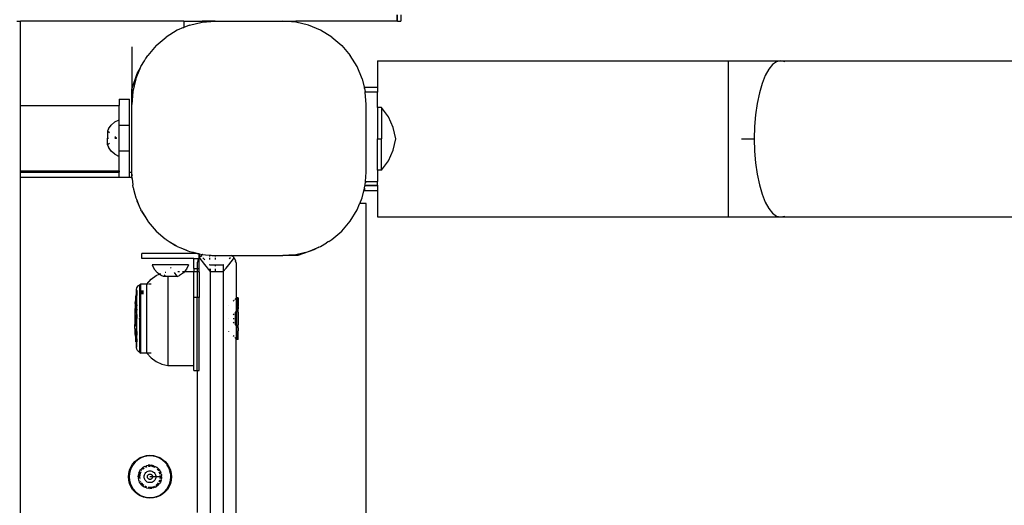
# Model space of a CAD drawing. Extents: x -4513 to 4367, y -2330 to 3753.
# Drawn here: x 935 to 1313, y 1449 to 1636 of the extents above; entities that cross this region are included whole.
import ezdxf

# ---------------------------------------------------------------- set-up
doc = ezdxf.new("R2010")
doc.units = 0
doc.layers.get('0').update_dxf_attribs({"linetype": 'CONTINUOUS'})

msp = doc.modelspace()

# ---------------------------------------------------------------- linework, layer by layer
for p, q in [((1079.61, 1635.21), (1079.61, 1637.63)), ((1079.66, 1635.21), (1079.66, 1637.63)), ((1080.92, 1637.63), (1080.92, 1635.21)), ((933.49, 1635.21), (934.97, 1635.21)), ((934.97, 1602.76), (934.97, 1635.21)), ((997.66, 1635.21), (934.97, 1635.21)), ((997.66, 1635.21), (1004.66, 1635.21)), ((997.66, 1635.21), (997.66, 1632.78)), ((999.78, 1633.64), (997.66, 1632.78)), ((999.78, 1633.64), (1004.66, 1634.81)), ((1004.66, 1634.81), (1009.66, 1635.21)), ((1009.66, 1635.21), (1004.66, 1635.21)), ((1009.66, 1635.21), (1035.66, 1635.21)), ((1040.67, 1634.81), (1035.66, 1635.21)), ((1035.66, 1635.21), (1040.66, 1635.21)), ((1079.61, 1635.21), (1040.66, 1635.21)), ((1045.55, 1633.64), (1040.67, 1634.81)), ((1050.19, 1631.72), (1045.55, 1633.64)), ((1079.66, 1635.21), (1079.61, 1635.21)), ((1079.66, 1635.21), (1080.92, 1635.21)), ((995.14, 1631.72), (990.86, 1629.09)), ((997.53, 1632.71), (995.14, 1631.72)), ((997.53, 1632.71), (997.66, 1632.78)), ((1054.47, 1629.09), (1050.19, 1631.72)), ((987.04, 1625.83), (983.78, 1622.02)), ((987.04, 1625.83), (990.86, 1629.09)), ((1054.47, 1629.09), (1058.29, 1625.83)), ((1058.29, 1625.83), (1061.55, 1622.02)), ((977.81, 1605.06), (977.81, 1625.26)), ((983.05, 1620.83), (983.78, 1622.02)), ((1064.18, 1617.73), (1061.55, 1622.02)), ((981.15, 1617.73), (982.51, 1619.95)), ((982.51, 1619.95), (982.93, 1620.68)), ((982.93, 1620.68), (983.05, 1620.83)), ((1072, 1619.98), (1206.61, 1619.98)), ((1072, 1619.98), (1072, 1609.85)), ((1206.61, 1619.98), (1226.79, 1619.98)), ((1206.61, 1619.98), (1206.61, 1559.98)), ((1223.67, 1618.51), (1222.21, 1616.71)), ((1225.21, 1619.61), (1223.67, 1618.51)), ((1226.79, 1619.98), (1225.21, 1619.61)), ((1228.37, 1619.61), (1226.79, 1619.98)), ((1226.79, 1619.98), (1342.52, 1619.98)), ((977.66, 1609.01), (979.76, 1615.09)), ((979.23, 1613.09), (980.87, 1617.06)), ((979.76, 1615.09), (980.87, 1617.06)), ((980.87, 1617.06), (981.15, 1617.73)), ((1066.1, 1613.09), (1064.18, 1617.73)), ((1220.86, 1614.25), (1219.66, 1611.19)), ((1222.21, 1616.71), (1220.86, 1614.25)), ((979.23, 1613.09), (978.06, 1608.21)), ((1066.1, 1613.09), (1067, 1609.32)), ((1219.66, 1611.19), (1218.63, 1607.61)), ((977.66, 1603.21), (977.66, 1609.01)), ((978.06, 1608.21), (977.66, 1603.21)), ((1067, 1609.32), (1067, 1609.85)), ((1067, 1609.85), (1072, 1609.85)), ((1067, 1609.32), (1067.27, 1608.21)), ((1067.29, 1607.97), (1067.27, 1608.21)), ((1072, 1607.97), (1067.29, 1607.97)), ((1067.66, 1603.21), (1067.29, 1607.97)), ((1072, 1609.85), (1072, 1607.97)), ((1072, 1601.98), (1072, 1607.97)), ((1218.63, 1607.61), (1217.8, 1603.6)), ((972.81, 1605.2), (976.81, 1605.2)), ((972.81, 1605.2), (972.81, 1602.76)), ((976.81, 1595.2), (976.81, 1605.2)), ((977.66, 1577.21), (977.66, 1603.21)), ((1067.66, 1577.21), (1067.66, 1603.21)), ((1217.8, 1603.6), (1217.2, 1599.25)), ((934.75, 1602.76), (934.97, 1602.76)), ((934.97, 1602.76), (972.81, 1602.76)), ((934.97, 1577.76), (934.97, 1602.76)), ((972.81, 1597.26), (972.81, 1602.76)), ((1073.5, 1601.98), (1072, 1601.98)), ((1072, 1601.98), (1072, 1589.98)), ((1076.23, 1598.42), (1073.5, 1601.98)), ((1073.5, 1601.98), (1073.5, 1589.98)), ((1217.2, 1599.25), (1216.83, 1594.67)), ((969.77, 1595.28), (971.17, 1596.46)), ((971.17, 1596.46), (972.81, 1597.26)), ((972.81, 1595.2), (972.81, 1597.26)), ((1078.09, 1594.36), (1076.23, 1598.42)), ((968.7, 1593.79), (968.3, 1592.9)), ((969.08, 1592.31), (968.3, 1592.9)), ((968.3, 1592.9), (968.3, 1590.26)), ((968.7, 1593.79), (969.77, 1595.28)), ((972.81, 1595.2), (976.81, 1595.2)), ((972.81, 1585.2), (972.81, 1595.2)), ((976.81, 1585.2), (976.81, 1595.2)), ((1079, 1589.98), (1078.09, 1594.36)), ((1216.83, 1594.67), (1216.7, 1589.98)), ((968.3, 1590.26), (968.7, 1590.26)), ((968.3, 1587.63), (968.3, 1590.26)), ((969.08, 1588.21), (968.3, 1587.63)), ((971.17, 1590.26), (971.81, 1590.26)), ((971.81, 1590.26), (971.22, 1590.71)), ((971.81, 1590.26), (971.61, 1590.11)), ((1072, 1589.98), (1073.5, 1589.98)), ((1072, 1577.98), (1072, 1589.98)), ((1073.5, 1577.98), (1073.5, 1589.98)), ((1078.09, 1585.59), (1079, 1589.98)), ((1211.73, 1589.98), (1216.7, 1589.98)), ((1216.7, 1589.98), (1216.83, 1585.28)), ((968.3, 1587.63), (968.7, 1586.74)), ((969.77, 1585.25), (968.7, 1586.74)), ((971.17, 1584.07), (969.77, 1585.25)), ((971.17, 1584.07), (972.81, 1583.26)), ((976.81, 1585.2), (972.81, 1585.2)), ((972.81, 1583.26), (972.81, 1585.2)), ((976.81, 1577.21), (976.81, 1585.2)), ((1076.23, 1581.53), (1078.09, 1585.59)), ((1216.83, 1585.28), (1217.2, 1580.71)), ((972.81, 1577.76), (972.81, 1583.26)), ((1073.5, 1577.98), (1076.23, 1581.53)), ((1217.2, 1580.71), (1217.8, 1576.36)), ((934.75, 1577.76), (934.97, 1577.76)), ((934.75, 1577.21), (934.97, 1577.21)), ((934.97, 1577.76), (972.81, 1577.76)), ((934.97, 1577.21), (934.97, 1577.76)), ((934.97, 1577.21), (972.81, 1577.21)), ((934.97, 1575.21), (934.97, 1577.21)), ((972.81, 1577.76), (972.81, 1577.21)), ((972.81, 1575.21), (972.81, 1577.21)), ((976.81, 1577.21), (977.66, 1577.21)), ((976.81, 1575.21), (976.81, 1577.21)), ((977.67, 1576.81), (977.66, 1577.21)), ((977.67, 1576.41), (977.67, 1576.81)), ((1067.38, 1573.6), (1067.66, 1577.21)), ((1073.5, 1577.98), (1072, 1577.98)), ((1072, 1577.98), (1072, 1573.6)), ((934.75, 1575.21), (934.97, 1575.21)), ((934.97, 1575.21), (972.81, 1575.21)), ((934.97, 871.87), (934.97, 1575.21)), ((972.81, 1575.21), (976.81, 1575.21)), ((976.81, 1575.21), (977.73, 1575.21)), ((977.69, 1576.01), (977.67, 1576.41)), ((977.67, 1576.41), (977.77, 1575.89)), ((977.7, 1575.61), (977.69, 1576.01)), ((977.73, 1575.21), (977.7, 1575.61)), ((977.73, 1575.21), (977.95, 1573.54)), ((977.81, 1574.59), (977.81, 1575.35)), ((977.95, 1573.54), (978.06, 1572.2)), ((1067.27, 1572.2), (1067.38, 1573.6)), ((1067.38, 1573.6), (1067.66, 1573.6)), ((1067.66, 1573.21), (1067.66, 1573.6)), ((1067.66, 1573.6), (1072, 1573.6)), ((1072, 1572.21), (1072, 1573.6)), ((1217.8, 1576.36), (1218.63, 1572.34)), ((978.27, 1571.3), (978.06, 1572.2)), ((978.27, 1571.3), (978.35, 1570.63)), ((978.27, 1571.3), (978.89, 1568.75)), ((978.35, 1570.63), (978.89, 1568.75)), ((1066.1, 1567.32), (1067, 1571.09)), ((1067, 1571.09), (1067.22, 1571.98)), ((1067, 1571.09), (1067, 1570.1)), ((1067, 1570.1), (1072, 1570.1)), ((1067.22, 1571.98), (1067.27, 1572.2)), ((1072, 1571.98), (1067.22, 1571.98)), ((1067.66, 1572.24), (1067.66, 1572.21)), ((1067.66, 1572.21), (1072, 1572.21)), ((1072, 1572.21), (1072, 1571.98)), ((1072, 1571.98), (1072, 1570.1)), ((1072, 1570.1), (1072, 1559.98)), ((1218.63, 1572.34), (1219.66, 1568.76)), ((978.89, 1568.75), (979.23, 1567.32)), ((979.23, 1567.32), (979.45, 1566.79)), ((979.45, 1566.79), (980.57, 1564.09)), ((979.45, 1566.79), (979.62, 1566.18)), ((979.62, 1566.18), (980.57, 1564.09)), ((1065.24, 1565.21), (1065.17, 1565.07)), ((1065.24, 1565.21), (1066.1, 1567.32)), ((1067.66, 1565.21), (1065.24, 1565.21)), ((1067.66, 1311.77), (1067.66, 1565.21)), ((1219.66, 1568.76), (1220.86, 1565.71)), ((1220.86, 1565.71), (1222.21, 1563.25)), ((980.57, 1564.09), (981.15, 1562.68)), ((981.38, 1562.31), (981.15, 1562.68)), ((981.38, 1562.31), (981.52, 1561.97)), ((981.38, 1562.31), (983.04, 1559.6)), ((981.52, 1561.97), (983.04, 1559.6)), ((1061.55, 1558.4), (1064.18, 1562.68)), ((1064.18, 1562.68), (1065.17, 1565.07)), ((1222.21, 1563.25), (1223.67, 1561.44)), ((1223.67, 1561.44), (1225.21, 1560.35)), ((983.04, 1559.6), (983.78, 1558.4)), ((983.78, 1558.4), (983.91, 1558.24)), ((983.91, 1558.24), (984.01, 1558.07)), ((984.01, 1558.07), (987.04, 1554.58)), ((1058.29, 1554.58), (1061.55, 1558.4)), ((1072, 1559.98), (1206.61, 1559.98)), ((1206.61, 1559.98), (1226.79, 1559.98)), ((1225.21, 1560.35), (1226.79, 1559.98)), ((1226.79, 1559.98), (1228.37, 1560.35)), ((1226.79, 1559.98), (1342.52, 1559.98)), ((987.04, 1554.58), (990.53, 1551.56)), ((1054.47, 1551.32), (1058.29, 1554.58)), ((990.53, 1551.56), (990.71, 1551.44)), ((990.71, 1551.44), (990.86, 1551.32)), ((990.86, 1551.32), (992.06, 1550.58)), ((992.06, 1550.58), (994.81, 1548.89)), ((992.06, 1550.58), (994.43, 1549.07)), ((1050.19, 1548.69), (1052.41, 1550.05)), ((1053.14, 1550.47), (1052.41, 1550.05)), ((1053.29, 1550.59), (1053.14, 1550.47)), ((1053.29, 1550.59), (1054.47, 1551.32)), ((994.43, 1549.07), (994.81, 1548.89)), ((994.81, 1548.89), (995.14, 1548.69)), ((995.14, 1548.69), (996.55, 1548.11)), ((996.55, 1548.11), (999.25, 1546.99)), ((996.55, 1548.11), (998.64, 1547.17)), ((998.64, 1547.17), (999.25, 1546.99)), ((999.25, 1546.99), (999.78, 1546.77)), ((999.78, 1546.77), (1001.2, 1546.43)), ((1001.2, 1546.43), (1002.77, 1545.98)), ((1001.2, 1546.43), (1003.07, 1545.98)), ((1040.67, 1545.6), (1045.55, 1546.77)), ((1047.55, 1547.3), (1041.47, 1545.21)), ((1045.55, 1546.77), (1049.52, 1548.42)), ((1049.52, 1548.42), (1047.55, 1547.3)), ((1049.52, 1548.42), (1050.19, 1548.69)), ((981.54, 1543.98), (981.54, 1545.98)), ((1002.77, 1545.98), (981.54, 1545.98)), ((1001.52, 1543.98), (981.54, 1543.98)), ((1001.52, 1540.18), (1001.52, 1543.98)), ((1001.52, 1543.98), (1003.38, 1543.98)), ((1002.8, 1545.97), (1002.77, 1545.98)), ((1002.8, 1545.97), (1003.07, 1545.98)), ((1002.8, 1545.98), (1003.07, 1545.98)), ((1002.8, 1545.97), (1003.08, 1545.89)), ((1002.85, 1542.32), (1002.92, 1542.63)), ((1002.93, 1542.74), (1002.92, 1542.63)), ((1002.98, 1542.88), (1002.93, 1542.74)), ((1002.99, 1542.96), (1002.98, 1542.88)), ((1003.12, 1543.33), (1002.99, 1542.96)), ((1003.07, 1545.98), (1003.38, 1545.91)), ((1003.08, 1545.89), (1003.38, 1545.85)), ((1003.12, 1543.33), (1003.33, 1543.81)), ((1003.36, 1543.86), (1003.33, 1543.81)), ((1003.38, 1543.9), (1003.36, 1543.86)), ((1003.38, 1545.91), (1003.38, 1545.85)), ((1003.38, 1545.91), (1003.52, 1545.87)), ((1003.38, 1545.85), (1003.52, 1545.87)), ((1003.38, 1545.85), (1003.38, 1543.98)), ((1003.43, 1543.98), (1003.38, 1543.98)), ((1003.38, 1543.98), (1003.38, 1543.9)), ((1003.45, 1544.01), (1003.43, 1543.98)), ((1003.43, 1543.98), (1003.52, 1543.98)), ((1003.49, 1544.11), (1003.45, 1544.01)), ((1003.52, 1544.16), (1003.49, 1544.11)), ((1003.49, 1544.11), (1003.52, 1543.98)), ((1003.52, 1545.87), (1004.66, 1545.6)), ((1003.52, 1545.87), (1003.52, 1544.16)), ((1003.62, 1544.31), (1003.52, 1544.16)), ((1003.52, 1540.18), (1003.52, 1543.98)), ((1003.69, 1544.4), (1003.62, 1544.31)), ((1003.62, 1544.31), (1004.16, 1543.53)), ((1003.74, 1544.48), (1003.69, 1544.4)), ((1003.85, 1544.61), (1003.74, 1544.48)), ((1004.02, 1544.83), (1003.85, 1544.61)), ((1004.25, 1545.08), (1004.02, 1544.83)), ((1004.27, 1545.06), (1004.02, 1544.83)), ((1004.16, 1543.53), (1004.78, 1542.71)), ((1004.84, 1545.59), (1004.25, 1545.08)), ((1004.25, 1545.08), (1004.27, 1545.06)), ((1004.97, 1545.58), (1004.27, 1545.06)), ((1004.27, 1545.06), (1004.49, 1544.83)), ((1004.66, 1545.6), (1004.84, 1545.59)), ((1004.78, 1542.71), (1005.47, 1541.83)), ((1004.84, 1545.59), (1004.97, 1545.58)), ((1004.97, 1545.58), (1006, 1545.49)), ((1005.02, 1544.31), (1005.75, 1543.58)), ((1006, 1545.49), (1007.66, 1545.27)), ((1007.66, 1545.27), (1008.06, 1545.25)), ((1007.66, 1544.83), (1007.66, 1545.27)), ((1007.66, 1543.64), (1007.66, 1544.31)), ((1008.06, 1545.25), (1008.46, 1545.23)), ((1008.46, 1545.23), (1008.86, 1545.22)), ((1008.86, 1545.22), (1009.26, 1545.21)), ((1009.26, 1545.21), (1009.66, 1545.21)), ((1009.66, 1545.21), (1009.66, 1544.83)), ((1009.66, 1545.21), (1016.14, 1545.21)), ((1009.66, 1544.31), (1009.66, 1543.69)), ((1014.91, 1541.6), (1015.87, 1542.81)), ((1015.55, 1544.31), (1015.1, 1543.85)), ((1015.87, 1542.81), (1016.67, 1543.9)), ((1016.32, 1545.08), (1016.08, 1544.83)), ((1016.32, 1545.08), (1016.14, 1545.21)), ((1016.14, 1545.21), (1016.17, 1545.21)), ((1016.17, 1545.21), (1016.32, 1545.08)), ((1016.17, 1545.21), (1035.66, 1545.21)), ((1016.32, 1545.08), (1016.55, 1544.83)), ((1016.72, 1544.61), (1016.55, 1544.83)), ((1016.67, 1543.9), (1016.95, 1544.24)), ((1016.72, 1544.61), (1016.83, 1544.48)), ((1016.83, 1544.48), (1016.88, 1544.4)), ((1016.9, 1544.31), (1016.88, 1544.4)), ((1016.95, 1544.31), (1016.9, 1544.31)), ((1016.95, 1544.24), (1016.95, 1544.31)), ((1016.95, 1544.24), (1017.17, 1543.93)), ((1017.17, 1543.93), (1017.21, 1543.85)), ((1017.24, 1543.81), (1017.21, 1543.85)), ((1017.24, 1543.81), (1017.25, 1543.79)), ((1017.24, 1543.81), (1017.27, 1543.75)), ((1017.27, 1543.75), (1017.51, 1543.18)), ((1017.51, 1543.18), (1017.52, 1543.14)), ((1017.52, 1543.14), (1017.54, 1543.09)), ((1017.54, 1543.09), (1017.55, 1543.01)), ((1017.72, 1542.37), (1017.55, 1543.01)), ((1035.66, 1545.21), (1037.94, 1545.39)), ((1037.94, 1545.21), (1035.66, 1545.21)), ((1037.94, 1545.39), (1040.67, 1545.6)), ((1037.94, 1545.21), (1037.94, 1545.39)), ((1041.47, 1545.21), (1037.94, 1545.21)), ((985.54, 1541.58), (986.33, 1539.94)), ((999.5, 1541.58), (985.54, 1541.58)), ((987.51, 1538.54), (986.33, 1539.94)), ((990.51, 1538.76), (990.71, 1538.8)), ((992.75, 1540.28), (992.52, 1540.58)), ((993.96, 1538.67), (994.89, 1537.43)), ((995.3, 1538.98), (996.05, 1538.98)), ((997.2, 1538.98), (997.91, 1538.98)), ((997.91, 1538.98), (997.54, 1538.54)), ((998.72, 1539.94), (997.91, 1538.98)), ((997.91, 1538.98), (1001.52, 1538.98)), ((999.5, 1541.58), (998.72, 1539.94)), ((1001.52, 1540.18), (1002.78, 1540.18)), ((1001.52, 1540.18), (1001.52, 1538.98)), ((1001.52, 1538.98), (1001.52, 1538.95)), ((1002.78, 1538.95), (1001.52, 1538.95)), ((1001.52, 1529.01), (1001.52, 1538.95)), ((1002.79, 1541.6), (1002.78, 1541.54)), ((1002.78, 1541.54), (1002.78, 1540.18)), ((1002.78, 1540.18), (1003.52, 1540.18)), ((1002.78, 1540.18), (1002.78, 1538.95)), ((1003.52, 1538.95), (1002.78, 1538.95)), ((1002.78, 1538.95), (1002.78, 1529.01)), ((1002.82, 1542.14), (1002.79, 1541.6)), ((1002.84, 1542.18), (1002.82, 1542.14)), ((1002.85, 1542.32), (1002.84, 1542.18)), ((1003.52, 1538.95), (1003.52, 1540.18)), ((1003.52, 1538.95), (1003.52, 1529.01)), ((1005.47, 1541.83), (1006.2, 1540.93)), ((1006.2, 1540.93), (1006.99, 1539.98)), ((1006.99, 1539.98), (1007.66, 1539.17)), ((1007.55, 1541.78), (1007.66, 1541.66)), ((1007.66, 1541.66), (1007.66, 1541.77)), ((1007.66, 1541.43), (1007.66, 1541.66)), ((1007.66, 1541.66), (1007.78, 1541.54)), ((1007.66, 1539.17), (1007.66, 1540.01)), ((1007.66, 1539.17), (1007.78, 1539.03)), ((1007.78, 1541.54), (1007.78, 1541.41)), ((1007.78, 1541.54), (1009.66, 1541.54)), ((1007.78, 1540.02), (1007.78, 1539.03)), ((1007.78, 1539.03), (1009.66, 1539.03)), ((1007.78, 1539.03), (1007.78, 1272.58)), ((1009.66, 1541.73), (1009.66, 1541.54)), ((1009.66, 1541.54), (1009.66, 1541.07)), ((1009.66, 1541.54), (1012.78, 1541.54)), ((1009.66, 1540.11), (1009.66, 1539.03)), ((1009.66, 1539.03), (1012.79, 1539.03)), ((1012.89, 1541.65), (1012.78, 1541.54)), ((1012.78, 1541.54), (1012.78, 1540.51)), ((1012.78, 1540.27), (1012.79, 1539.03)), ((1012.79, 1539.03), (1012.78, 1430.53)), ((1012.79, 1539.03), (1013.87, 1540.32)), ((1013.87, 1540.32), (1014.91, 1541.6)), ((1017.72, 1542.37), (1017.72, 1542.32)), ((1017.72, 1542.32), (1017.78, 1541.54)), ((1017.78, 1541.54), (1017.78, 1528.74)), ((983.52, 1534.23), (985.09, 1536.04)), ((985.09, 1536.04), (987.01, 1537.48)), ((987.01, 1537.48), (988.22, 1538.03)), ((988.22, 1538.03), (987.51, 1538.54)), ((988.22, 1538.03), (988.88, 1538.33)), ((989, 1537.47), (988.22, 1538.03)), ((989.89, 1537.07), (989, 1537.47)), ((990.05, 1537.29), (989.89, 1537.07)), ((991.52, 1537.07), (989.89, 1537.07)), ((990.42, 1537.77), (990.16, 1537.43)), ((991.52, 1537.13), (991.52, 1537.07)), ((991.52, 1537.07), (991.52, 1502.98)), ((995.16, 1537.07), (991.52, 1537.07)), ((995.16, 1537.07), (994.99, 1537.29)), ((995.16, 1537.07), (996.05, 1537.47)), ((997.54, 1538.54), (996.05, 1537.47)), ((979.41, 1531.38), (979.33, 1530.65)), ((979.45, 1531.75), (979.41, 1531.38)), ((979.51, 1532.03), (979.45, 1531.77)), ((979.45, 1531.77), (979.45, 1531.75)), ((979.51, 1531.77), (979.45, 1531.77)), ((979.51, 1532.17), (979.66, 1532.71)), ((979.51, 1532.03), (979.51, 1532.17)), ((979.51, 1531.77), (979.51, 1532.03)), ((979.62, 1531.77), (979.51, 1531.77)), ((979.51, 1531.77), (979.51, 1530.03)), ((979.62, 1531.77), (979.62, 1529.8)), ((979.66, 1532.71), (979.92, 1533.21)), ((979.92, 1533.21), (980.29, 1533.64)), ((980.29, 1533.64), (980.74, 1533.97)), ((981.2, 1534.23), (980.74, 1533.97)), ((980.74, 1521.64), (980.74, 1533.97)), ((983.52, 1534.23), (981.2, 1534.23)), ((981.2, 1507.73), (981.2, 1534.23)), ((981.48, 1531.27), (981.37, 1530.35)), ((981.48, 1531.27), (981.48, 1531.7)), ((981.48, 1531.27), (981.48, 1530.35)), ((981.97, 1531.68), (981.97, 1530.35)), ((984.05, 1534.23), (983.52, 1534.23)), ((983.52, 1507.73), (983.52, 1534.23)), ((985.09, 1534.23), (984.35, 1534.23)), ((979, 1526.74), (979.07, 1527.74)), ((979.07, 1527.74), (979.08, 1527.82)), ((979.15, 1528.79), (979.08, 1527.82)), ((979.22, 1529.54), (979.15, 1528.79)), ((979.33, 1530.65), (979.22, 1529.8)), ((979.22, 1529.8), (979.48, 1529.8)), ((979.22, 1529.8), (979.24, 1529.77)), ((979.24, 1529.77), (979.22, 1529.54)), ((979.22, 1528.86), (979.22, 1529.54)), ((979.22, 1527.78), (979.22, 1528.54)), ((979.23, 1528.63), (979.33, 1528.63)), ((979.25, 1527.4), (979.3, 1527.4)), ((979.48, 1529.8), (979.51, 1530.03)), ((979.51, 1528.89), (979.48, 1529.8)), ((979.48, 1527.4), (979.51, 1527.56)), ((979.51, 1526.24), (979.48, 1527.4)), ((979.48, 1527.4), (979.62, 1527.4)), ((979.51, 1529.8), (979.62, 1529.8)), ((979.51, 1528.63), (979.51, 1528.89)), ((979.51, 1528.63), (979.62, 1528.61)), ((979.51, 1527.56), (979.51, 1528.63)), ((979.62, 1528.61), (979.62, 1529.8)), ((979.62, 1527.4), (979.62, 1528.61)), ((979.62, 1526.24), (979.62, 1527.4)), ((1002.78, 1529.01), (1001.52, 1529.01)), ((1001.52, 1502.98), (1001.52, 1529.01)), ((1003.52, 1529.01), (1002.78, 1529.01)), ((1002.78, 1500.98), (1002.78, 1529.01)), ((1003.52, 1500.98), (1003.52, 1529.01)), ((1016.95, 1527.9), (1016.64, 1527.6)), ((1017.78, 1528.74), (1017.27, 1528.23)), ((1018.02, 1528.98), (1017.78, 1528.74)), ((1017.78, 1528.74), (1017.78, 1523.82)), ((1018.52, 1528.98), (1018.02, 1528.98)), ((1018.02, 1528.98), (1018.02, 1524.36)), ((1018.52, 1528.98), (1018.52, 1525.68)), ((978.88, 1524.37), (978.85, 1523.22)), ((978.93, 1525.52), (978.88, 1524.37)), ((979, 1526.65), (978.93, 1525.52)), ((978.94, 1525.56), (978.93, 1525.52)), ((979, 1526.74), (979, 1526.65)), ((979.22, 1527.21), (979.22, 1526.81)), ((979.22, 1525.67), (979.22, 1525.83)), ((979.22, 1525.83), (979.25, 1525.83)), ((979.22, 1524.38), (979.22, 1524.82)), ((979.25, 1526.24), (979.31, 1526.24)), ((979.51, 1526.24), (979.62, 1526.24)), ((979.51, 1525.83), (979.51, 1526.24)), ((979.51, 1525.83), (979.62, 1525.83)), ((979.51, 1524.53), (979.51, 1525.83)), ((979.62, 1524.53), (979.51, 1524.53)), ((979.51, 1524.53), (979.51, 1524.22)), ((979.51, 1524.22), (979.62, 1524.22)), ((979.51, 1522.91), (979.51, 1524.22)), ((979.62, 1526.24), (979.62, 1525.83)), ((979.62, 1524.53), (979.62, 1525.83)), ((979.62, 1524.53), (979.62, 1524.22)), ((979.62, 1522.91), (979.62, 1524.22)), ((1014.95, 1525.91), (1014.9, 1525.86)), ((1017.52, 1523.24), (1017.78, 1523.82)), ((1017.78, 1523.82), (1018.02, 1524.36)), ((1017.78, 1523.82), (1017.78, 1520.98)), ((1018.02, 1520.98), (1018.02, 1524.36)), ((1018.14, 1524.61), (1018.51, 1525.19)), ((1018.51, 1525.47), (1018.52, 1525.68)), ((1018.51, 1525.47), (1018.51, 1525.34)), ((1018.51, 1525.34), (1018.52, 1525.31)), ((1018.51, 1525.19), (1018.52, 1525.25)), ((1018.51, 1525.19), (1018.52, 1525.1)), ((1018.52, 1525.1), (1018.51, 1524.98)), ((1018.51, 1524.98), (1018.52, 1524.71)), ((1018.51, 1524.61), (1018.52, 1524.71)), ((1018.52, 1523.45), (1018.51, 1524.61)), ((1018.52, 1525.31), (1018.52, 1525.25)), ((978.83, 1522.08), (978.82, 1521.53)), ((978.82, 1521.53), (978.82, 1521)), ((978.82, 1521), (978.82, 1520.43)), ((978.82, 1520.43), (978.83, 1519.86)), ((978.85, 1523.22), (978.83, 1522.08)), ((978.83, 1519.86), (978.85, 1518.75)), ((979.22, 1523.44), (979.22, 1523.22)), ((979.22, 1522), (979.22, 1522.23)), ((979.22, 1520.98), (979.22, 1520.75)), ((979.22, 1520.98), (979.48, 1520.96)), ((979.22, 1519.74), (979.22, 1519.65)), ((979.42, 1522.58), (979.45, 1522.58)), ((979.51, 1522.91), (979.62, 1522.91)), ((979.51, 1522.91), (979.51, 1522.58)), ((979.51, 1522.58), (979.62, 1522.58)), ((979.51, 1521.27), (979.51, 1522.58)), ((979.62, 1521.27), (979.51, 1521.27)), ((979.51, 1520.96), (979.51, 1521.27)), ((979.51, 1520.96), (979.62, 1520.96)), ((979.51, 1519.65), (979.51, 1520.96)), ((979.62, 1522.58), (979.62, 1522.91)), ((979.62, 1522.58), (979.62, 1521.27)), ((979.62, 1521.27), (979.62, 1520.96)), ((979.62, 1519.65), (979.62, 1520.96)), ((980.74, 1521.64), (980.69, 1520.98)), ((980.74, 1520.32), (980.69, 1520.98)), ((980.74, 1521.64), (980.74, 1520.32)), ((980.74, 1507.99), (980.74, 1520.32)), ((1014.9, 1520.98), (1014.96, 1520.98)), ((1016.63, 1520.98), (1016.95, 1520.98)), ((1016.64, 1522.57), (1016.95, 1522.8)), ((1017.28, 1523.05), (1017.52, 1523.24)), ((1017.28, 1520.98), (1017.52, 1520.98)), ((1017.52, 1520.98), (1017.52, 1523.24)), ((1017.52, 1520.98), (1017.78, 1520.98)), ((1017.52, 1518.73), (1017.52, 1520.98)), ((1017.78, 1520.98), (1018.02, 1520.98)), ((1017.78, 1520.98), (1017.78, 1518.14)), ((1018.02, 1517.6), (1018.02, 1520.98)), ((1018.52, 1519.73), (1018.51, 1518.51)), ((1018.52, 1523.45), (1018.52, 1519.73)), ((978.88, 1517.6), (978.85, 1518.75)), ((978.93, 1516.45), (978.88, 1517.6)), ((979, 1515.32), (978.93, 1516.45)), ((979.22, 1519.65), (979.27, 1519.65)), ((979.22, 1518.52), (979.22, 1518.16)), ((979.22, 1518.16), (979.33, 1518.16)), ((979.22, 1518.06), (979.22, 1518.16)), ((979.22, 1517.14), (979.22, 1516.68)), ((979.43, 1519.37), (979.36, 1519.37)), ((979.5, 1515.95), (979.51, 1517.16)), ((979.5, 1515.95), (979.62, 1515.95)), ((979.51, 1515.9), (979.5, 1515.95)), ((979.51, 1519.65), (979.62, 1519.65)), ((979.51, 1519.37), (979.51, 1519.65)), ((979.62, 1519.37), (979.51, 1519.37)), ((979.51, 1518.16), (979.51, 1519.37)), ((979.51, 1518.16), (979.62, 1518.16)), ((979.51, 1518.16), (979.51, 1517.16)), ((979.51, 1517.16), (979.62, 1517.16)), ((979.62, 1519.37), (979.62, 1519.65)), ((979.62, 1518.16), (979.62, 1519.37)), ((979.62, 1517.16), (979.62, 1518.16)), ((979.62, 1515.95), (979.62, 1517.16)), ((979.62, 1515.95), (979.62, 1515.58)), ((1014.97, 1516.03), (1014.89, 1516.11)), ((1016.95, 1519.16), (1016.63, 1519.4)), ((1017.52, 1518.73), (1017.28, 1518.91)), ((1017.78, 1518.14), (1017.52, 1518.73)), ((1018.02, 1517.6), (1017.78, 1518.14)), ((1017.78, 1518.14), (1017.78, 1513.22)), ((1018.14, 1517.35), (1018.02, 1517.6)), ((1018.02, 1512.98), (1018.02, 1517.6)), ((1018.51, 1517.35), (1018.51, 1518.51)), ((1018.51, 1517.35), (1018.52, 1516.28)), ((1018.52, 1512.98), (1018.52, 1516.28)), ((979.07, 1514.23), (979, 1515.32)), ((979.07, 1514.23), (979.15, 1513.18)), ((979.15, 1513.18), (979.16, 1513.08)), ((979.16, 1513.08), (979.22, 1512.75)), ((979.22, 1515.43), (979.22, 1515.58)), ((979.28, 1515.58), (979.22, 1515.58)), ((979.25, 1514.58), (979.22, 1514.76)), ((979.25, 1514.58), (979.22, 1514.58)), ((979.22, 1514.58), (979.22, 1514.33)), ((979.22, 1514.33), (979.25, 1514.58)), ((979.22, 1513.83), (979.22, 1513.41)), ((979.22, 1513.41), (979.28, 1513.41)), ((979.22, 1513.41), (979.22, 1513.23)), ((979.22, 1512.75), (979.22, 1513.23)), ((979.22, 1513.23), (979.31, 1513.23)), ((979.22, 1512.42), (979.22, 1512.75)), ((979.24, 1512.2), (979.22, 1512.42)), ((979.22, 1512.02), (979.24, 1512.2)), ((979.24, 1512.2), (979.3, 1512.02)), ((979.51, 1515.58), (979.51, 1515.9)), ((979.62, 1515.58), (979.51, 1515.58)), ((979.51, 1514.58), (979.51, 1515.58)), ((979.62, 1514.58), (979.51, 1514.58)), ((979.51, 1513.41), (979.51, 1514.58)), ((979.51, 1513.41), (979.62, 1513.41)), ((979.51, 1513.23), (979.51, 1513.41)), ((979.51, 1513.23), (979.62, 1513.23)), ((979.51, 1512.02), (979.51, 1513.23)), ((979.62, 1515.58), (979.62, 1514.58)), ((979.62, 1513.41), (979.62, 1514.58)), ((979.62, 1513.23), (979.62, 1513.41)), ((979.62, 1513.23), (979.62, 1512.02)), ((1016.94, 1514.06), (1016.63, 1514.38)), ((1017.78, 1513.22), (1017.28, 1513.72)), ((1018.02, 1512.98), (1017.78, 1513.22)), ((1017.78, 1430.33), (1017.78, 1513.22)), ((1018.52, 1512.98), (1018.02, 1512.98)), ((979.3, 1512.02), (979.22, 1512.02)), ((979.3, 1512.02), (979.33, 1511.32)), ((979.33, 1511.32), (979.41, 1510.59)), ((979.51, 1512.02), (979.34, 1512.02)), ((979.41, 1510.59), (979.45, 1510.22)), ((979.45, 1510.22), (979.45, 1510.2)), ((979.45, 1510.2), (979.51, 1510.2)), ((979.45, 1510.2), (979.51, 1509.93)), ((979.62, 1512.02), (979.51, 1512.02)), ((979.51, 1512.02), (979.51, 1510.2)), ((979.51, 1510.2), (979.62, 1510.2)), ((979.51, 1509.93), (979.51, 1510.2)), ((979.51, 1509.8), (979.51, 1509.93)), ((979.66, 1509.25), (979.51, 1509.8)), ((979.62, 1510.2), (979.62, 1512.02)), ((979.92, 1508.75), (979.66, 1509.25)), ((980.29, 1508.32), (979.92, 1508.75)), ((980.74, 1507.99), (980.29, 1508.32)), ((980.74, 1507.99), (981.2, 1507.73)), ((983.52, 1507.73), (981.2, 1507.73)), ((983.52, 1507.73), (985.09, 1505.92)), ((985.09, 1507.73), (983.52, 1507.73)), ((985.09, 1505.92), (987.01, 1504.49)), ((987.01, 1504.49), (989.18, 1503.49)), ((989.18, 1503.49), (991.52, 1502.98)), ((991.52, 1502.98), (1001.52, 1502.98)), ((1001.52, 1500.98), (1001.52, 1502.98)), ((1001.52, 1500.98), (1002.78, 1500.98)), ((1002.78, 1500.98), (1003.52, 1500.98)), ((1002.78, 1500.98), (1002.78, 1446.54)), ((978.83, 1466.04), (979.82, 1466.88)), ((979.82, 1466.88), (980.92, 1467.56)), ((981.03, 1467.33), (979.96, 1466.68)), ((980.92, 1467.56), (982.12, 1468.05)), ((982.19, 1467.81), (981.03, 1467.33)), ((982.12, 1468.05), (983.37, 1468.35)), ((983.41, 1468.11), (982.19, 1467.81)), ((983.37, 1468.35), (984.66, 1468.46)), ((984.66, 1468.21), (983.41, 1468.11)), ((984.66, 1468.46), (985.96, 1468.35)), ((985.92, 1468.11), (984.66, 1468.21)), ((987.14, 1467.81), (985.92, 1468.11)), ((985.96, 1468.35), (987.21, 1468.05)), ((988.3, 1467.33), (987.14, 1467.81)), ((987.21, 1468.05), (988.41, 1467.56)), ((989.37, 1466.68), (988.3, 1467.33)), ((988.41, 1467.56), (989.51, 1466.88)), ((989.51, 1466.88), (990.5, 1466.04)), ((976.82, 1462.76), (977.31, 1463.95)), ((977.54, 1463.84), (977.06, 1462.68)), ((977.31, 1463.95), (977.99, 1465.06)), ((978.19, 1464.91), (977.54, 1463.84)), ((977.99, 1465.06), (978.83, 1466.04)), ((979.01, 1465.86), (978.19, 1464.91)), ((979.96, 1466.68), (979.01, 1465.86)), ((981.03, 1462.85), (981.35, 1463.21)), ((981.35, 1463.21), (981.5, 1463.38)), ((981.5, 1463.38), (982.03, 1463.84)), ((982.17, 1463.64), (981.66, 1463.21)), ((982.31, 1463.44), (981.84, 1463.04)), ((982.63, 1464.2), (982.03, 1463.84)), ((982.2, 1463.67), (982.17, 1463.64)), ((982.38, 1463.48), (982.31, 1463.44)), ((982.63, 1464.2), (983.28, 1464.47)), ((983.35, 1464.25), (982.77, 1464.01)), ((983.43, 1464.01), (982.92, 1463.8)), ((983.28, 1464.47), (983.49, 1464.52)), ((983.39, 1464.26), (983.35, 1464.25)), ((983.5, 1464.03), (983.43, 1464.01)), ((983.49, 1464.52), (983.96, 1464.64)), ((984.66, 1464.69), (983.96, 1464.64)), ((984.66, 1464.46), (984, 1464.4)), ((984.66, 1464.21), (984.04, 1464.16)), ((984.66, 1464.69), (985.37, 1464.64)), ((984.66, 1464.69), (984.7, 1464.45)), ((984.7, 1464.45), (984.66, 1464.46)), ((984.7, 1464.45), (984.66, 1464.21)), ((984.74, 1464.2), (984.66, 1464.21)), ((985.9, 1464.01), (985.29, 1464.16)), ((985.98, 1464.25), (985.33, 1464.4)), ((986.05, 1464.47), (985.37, 1464.64)), ((986.48, 1463.77), (985.9, 1464.01)), ((986.59, 1463.99), (985.98, 1464.25)), ((986.05, 1464.47), (986.7, 1464.2)), ((986.55, 1463.73), (986.48, 1463.77)), ((986.62, 1463.97), (986.59, 1463.99)), ((986.7, 1464.2), (986.9, 1464.08)), ((986.9, 1464.08), (987.3, 1463.85)), ((987.07, 1463.39), (987.02, 1463.44)), ((987.19, 1463.62), (987.16, 1463.64)), ((987.3, 1463.85), (987.57, 1463.62)), ((987.49, 1463.03), (987.39, 1463.13)), ((987.9, 1462.56), (987.49, 1463.03)), ((987.67, 1463.21), (987.55, 1463.31)), ((987.57, 1463.62), (987.7, 1463.5)), ((988.1, 1462.7), (987.67, 1463.21)), ((987.7, 1463.5), (988.07, 1463.12)), ((988.4, 1462.7), (988.07, 1463.12)), ((989.72, 1466.39), (989.37, 1466.68)), ((990.21, 1465.97), (989.72, 1466.39)), ((990.32, 1465.86), (990.21, 1465.97)), ((990.32, 1465.86), (990.52, 1465.64)), ((990.5, 1466.04), (991.34, 1465.06)), ((990.95, 1465.14), (990.52, 1465.64)), ((991.14, 1464.91), (990.95, 1465.14)), ((991.14, 1464.91), (991.24, 1464.74)), ((991.53, 1464.74), (991.24, 1464.74)), ((991.32, 1464.65), (991.24, 1464.74)), ((991.32, 1464.61), (991.32, 1464.65)), ((991.61, 1464.61), (991.32, 1464.61)), ((991.79, 1463.84), (991.32, 1464.61)), ((991.34, 1465.06), (991.53, 1464.74)), ((991.53, 1464.74), (991.61, 1464.61)), ((991.61, 1464.61), (992.02, 1463.95)), ((992.17, 1462.98), (991.79, 1463.84)), ((992.02, 1463.95), (992.51, 1462.76)), ((976.41, 1460.21), (976.52, 1461.5)), ((976.52, 1458.92), (976.41, 1460.21)), ((976.52, 1461.5), (976.82, 1462.76)), ((976.76, 1461.46), (976.66, 1460.21)), ((976.66, 1460.21), (976.76, 1458.95)), ((977.06, 1462.68), (976.76, 1461.46)), ((980.18, 1460.21), (980.23, 1460.91)), ((980.18, 1460.21), (980.23, 1459.51)), ((980.4, 1461.6), (980.23, 1460.91)), ((980.34, 1459.06), (980.23, 1459.51)), ((980.4, 1461.6), (980.68, 1462.24)), ((980.47, 1460.87), (980.41, 1460.21)), ((980.41, 1460.21), (980.47, 1459.55)), ((980.62, 1461.52), (980.48, 1460.91)), ((980.88, 1462.14), (980.62, 1461.52)), ((980.71, 1460.83), (980.66, 1460.21)), ((980.66, 1460.21), (980.71, 1459.58)), ((980.68, 1462.24), (980.78, 1462.43)), ((980.86, 1461.44), (980.73, 1460.91)), ((980.78, 1462.43), (981.03, 1462.85)), ((981.1, 1462.02), (980.86, 1461.44)), ((980.9, 1462.17), (980.88, 1462.14)), ((981.14, 1462.09), (981.1, 1462.02)), ((981.25, 1462.73), (981.23, 1462.71)), ((981.48, 1462.62), (981.43, 1462.56)), ((982.41, 1460.21), (982.44, 1460.56)), ((982.44, 1459.85), (982.41, 1460.21)), ((982.44, 1460.56), (982.52, 1460.9)), ((982.52, 1459.51), (982.44, 1459.85)), ((982.52, 1460.9), (982.66, 1461.23)), ((982.66, 1459.18), (982.52, 1459.51)), ((982.66, 1461.23), (982.84, 1461.53)), ((982.84, 1461.53), (983.07, 1461.8)), ((983.07, 1461.8), (983.34, 1462.03)), ((983.34, 1462.03), (983.64, 1462.21)), ((983.64, 1462.21), (983.97, 1462.35)), ((983.66, 1460.21), (983.68, 1460.36)), ((983.68, 1460.05), (983.66, 1460.21)), ((983.68, 1460.36), (983.71, 1460.52)), ((983.71, 1459.9), (983.68, 1460.05)), ((983.71, 1460.52), (983.77, 1460.66)), ((983.77, 1459.75), (983.71, 1459.9)), ((983.77, 1460.66), (983.86, 1460.79)), ((983.86, 1459.62), (983.77, 1459.75)), ((983.86, 1460.79), (983.96, 1460.91)), ((983.96, 1459.5), (983.86, 1459.62)), ((983.96, 1460.91), (984.08, 1461.02)), ((984.08, 1459.4), (983.96, 1459.5)), ((983.97, 1462.35), (984.31, 1462.43)), ((984.08, 1461.02), (984.21, 1461.1)), ((984.21, 1459.32), (984.08, 1459.4)), ((984.21, 1461.1), (984.36, 1461.16)), ((984.36, 1459.26), (984.21, 1459.32)), ((984.31, 1462.43), (984.66, 1462.46)), ((984.36, 1461.16), (984.51, 1461.19)), ((984.51, 1459.22), (984.36, 1459.26)), ((984.51, 1461.19), (984.66, 1461.21)), ((984.66, 1462.46), (985.02, 1462.43)), ((984.66, 1461.21), (984.82, 1461.19)), ((985.66, 1460.21), (984.66, 1460.21)), ((984.82, 1461.19), (984.97, 1461.16)), ((984.97, 1459.26), (984.82, 1459.22)), ((984.97, 1461.16), (985.12, 1461.1)), ((985.12, 1459.32), (984.97, 1459.26)), ((985.02, 1462.43), (985.36, 1462.35)), ((985.12, 1461.1), (985.25, 1461.02)), ((985.25, 1459.4), (985.12, 1459.32)), ((985.25, 1461.02), (985.37, 1460.91)), ((985.37, 1459.5), (985.25, 1459.4)), ((985.36, 1462.35), (985.69, 1462.21)), ((985.37, 1460.91), (985.47, 1460.79)), ((985.47, 1459.62), (985.37, 1459.5)), ((985.47, 1460.79), (985.56, 1460.66)), ((985.56, 1459.75), (985.47, 1459.62)), ((985.56, 1460.66), (985.62, 1460.52)), ((985.62, 1459.9), (985.56, 1459.75)), ((985.62, 1460.52), (985.65, 1460.36)), ((985.65, 1460.05), (985.62, 1459.9)), ((985.65, 1460.36), (985.66, 1460.21)), ((985.66, 1460.21), (985.65, 1460.05)), ((986.92, 1460.21), (985.66, 1460.21)), ((985.69, 1462.21), (985.99, 1462.03)), ((985.99, 1462.03), (986.26, 1461.8)), ((986.26, 1461.8), (986.49, 1461.53)), ((986.49, 1461.53), (986.67, 1461.23)), ((986.67, 1461.23), (986.81, 1460.9)), ((986.81, 1459.51), (986.67, 1459.18)), ((986.81, 1460.9), (986.89, 1460.56)), ((986.89, 1459.85), (986.81, 1459.51)), ((986.89, 1460.56), (986.92, 1460.21)), ((986.92, 1460.21), (986.89, 1459.85)), ((988.66, 1460.21), (986.92, 1460.21)), ((988.01, 1462.37), (987.9, 1462.56)), ((988.2, 1462.54), (988.1, 1462.7)), ((988.47, 1461.44), (988.23, 1462.02)), ((988.57, 1462.41), (988.4, 1462.7)), ((988.71, 1461.52), (988.45, 1462.14)), ((988.55, 1461.1), (988.47, 1461.44)), ((988.65, 1462.24), (988.57, 1462.41)), ((988.6, 1459.51), (988.62, 1459.58)), ((988.62, 1459.58), (988.66, 1460.21)), ((988.66, 1460.21), (988.63, 1460.7)), ((988.65, 1462.24), (988.87, 1461.76)), ((988.91, 1460.21), (988.66, 1460.21)), ((988.79, 1461.18), (988.71, 1461.52)), ((988.85, 1459.51), (988.86, 1459.54)), ((988.86, 1459.54), (988.91, 1460.21)), ((989.02, 1461.25), (988.87, 1461.76)), ((988.91, 1460.21), (988.87, 1460.71)), ((989.15, 1460.21), (988.91, 1460.21)), ((988.93, 1458.83), (989.1, 1459.51)), ((989.06, 1461.06), (989.02, 1461.25)), ((989.06, 1461.06), (989.12, 1460.73)), ((989.15, 1460.21), (989.1, 1459.51)), ((989.15, 1460.21), (989.12, 1460.73)), ((992.22, 1462.79), (992.17, 1462.98)), ((992.27, 1462.68), (992.22, 1462.79)), ((992.27, 1462.68), (992.35, 1462.39)), ((992.57, 1461.46), (992.35, 1462.39)), ((992.51, 1462.76), (992.81, 1461.5)), ((992.58, 1461.28), (992.57, 1461.46)), ((992.57, 1458.95), (992.66, 1460.21)), ((992.58, 1461.28), (992.61, 1461.15)), ((992.66, 1460.21), (992.61, 1461.15)), ((992.81, 1461.5), (992.91, 1460.21)), ((992.91, 1460.21), (992.81, 1458.92)), ((976.82, 1457.66), (976.52, 1458.92)), ((976.76, 1458.95), (977.06, 1457.73)), ((977.31, 1456.46), (976.82, 1457.66)), ((977.06, 1457.73), (977.54, 1456.57)), ((977.99, 1455.36), (977.31, 1456.46)), ((977.54, 1456.57), (978.19, 1455.5)), ((978.19, 1455.5), (979.01, 1454.55)), ((980.4, 1458.83), (980.34, 1459.06)), ((980.49, 1458.6), (980.4, 1458.83)), ((980.66, 1458.17), (980.49, 1458.6)), ((980.61, 1458.93), (980.62, 1458.9)), ((981.02, 1457.57), (980.66, 1458.17)), ((980.84, 1459.05), (980.86, 1458.97)), ((980.86, 1458.32), (980.88, 1458.28)), ((981.49, 1457.04), (981.02, 1457.57)), ((981.07, 1458.47), (981.1, 1458.39)), ((981.2, 1457.75), (981.23, 1457.71)), ((981.23, 1457.71), (981.63, 1457.23)), ((981.39, 1457.93), (981.43, 1457.86)), ((981.43, 1457.86), (981.78, 1457.44)), ((981.49, 1457.04), (982.02, 1456.57)), ((981.66, 1457.2), (982.16, 1456.77)), ((981.84, 1457.38), (982.31, 1456.97)), ((982.02, 1456.57), (982.4, 1456.35)), ((982.4, 1456.35), (982.62, 1456.22)), ((983.27, 1455.94), (982.62, 1456.22)), ((982.84, 1458.88), (982.66, 1459.18)), ((982.7, 1456.44), (982.74, 1456.42)), ((982.74, 1456.42), (983.31, 1456.18)), ((982.78, 1456.69), (982.85, 1456.64)), ((983.07, 1458.61), (982.84, 1458.88)), ((982.85, 1456.64), (983.35, 1456.43)), ((983.34, 1458.38), (983.07, 1458.61)), ((983.27, 1455.94), (983.95, 1455.78)), ((983.64, 1458.2), (983.34, 1458.38)), ((983.97, 1458.06), (983.64, 1458.2)), ((984.66, 1455.72), (983.95, 1455.78)), ((983.96, 1456.28), (984.04, 1456.26)), ((983.96, 1456.02), (984, 1456.01)), ((984.31, 1457.98), (983.97, 1458.06)), ((984, 1456.01), (984.66, 1455.96)), ((984.04, 1456.26), (984.66, 1456.21)), ((984.66, 1457.95), (984.31, 1457.98)), ((984.66, 1459.21), (984.51, 1459.22)), ((984.82, 1459.22), (984.66, 1459.21)), ((985.02, 1457.98), (984.66, 1457.95)), ((984.66, 1456.21), (985.22, 1456.25)), ((984.66, 1455.96), (985.3, 1456.01)), ((984.66, 1455.72), (984.66, 1455.96)), ((984.66, 1455.72), (985.37, 1455.78)), ((985.36, 1458.06), (985.02, 1457.98)), ((985.3, 1456.26), (985.83, 1456.39)), ((985.34, 1456.01), (985.95, 1456.16)), ((985.69, 1458.2), (985.36, 1458.06)), ((986.06, 1455.94), (985.37, 1455.78)), ((985.99, 1458.38), (985.69, 1458.2)), ((985.91, 1456.4), (986.48, 1456.64)), ((985.98, 1456.17), (986.59, 1456.42)), ((986.26, 1458.61), (985.99, 1458.38)), ((986.71, 1456.21), (986.06, 1455.94)), ((986.49, 1458.88), (986.26, 1458.61)), ((986.67, 1459.18), (986.49, 1458.88)), ((986.71, 1456.21), (987.31, 1456.57)), ((986.96, 1456.93), (987.02, 1456.97)), ((987.02, 1456.97), (987.44, 1457.33)), ((987.14, 1456.75), (987.16, 1456.77)), ((987.16, 1456.77), (987.65, 1457.18)), ((987.84, 1457.04), (987.31, 1456.57)), ((987.5, 1457.38), (987.9, 1457.86)), ((987.67, 1457.21), (988.1, 1457.71)), ((987.84, 1457.04), (988.3, 1457.57)), ((988.19, 1458.33), (988.23, 1458.39)), ((988.23, 1458.39), (988.47, 1458.97)), ((988.66, 1458.18), (988.3, 1457.57)), ((988.43, 1458.25), (988.45, 1458.28)), ((988.45, 1458.28), (988.71, 1458.89)), ((988.93, 1458.83), (988.66, 1458.18)), ((990.32, 1454.55), (991.14, 1455.5)), ((991.14, 1455.5), (991.79, 1456.57)), ((992.02, 1456.46), (991.34, 1455.36)), ((991.79, 1456.57), (992.27, 1457.73)), ((992.51, 1457.66), (992.02, 1456.46)), ((992.27, 1457.73), (992.57, 1458.95)), ((992.81, 1458.92), (992.51, 1457.66)), ((978.83, 1454.37), (977.99, 1455.36)), ((979.82, 1453.53), (978.83, 1454.37)), ((979.01, 1454.55), (979.96, 1453.73)), ((980.92, 1452.86), (979.82, 1453.53)), ((979.96, 1453.73), (981.03, 1453.08)), ((982.12, 1452.36), (980.92, 1452.86)), ((981.03, 1453.08), (982.19, 1452.6)), ((983.37, 1452.06), (982.12, 1452.36)), ((982.19, 1452.6), (983.41, 1452.3)), ((984.66, 1451.96), (983.37, 1452.06)), ((983.41, 1452.3), (984.66, 1452.21)), ((984.66, 1452.21), (985.92, 1452.3)), ((984.66, 1451.96), (984.66, 1452.21)), ((985.96, 1452.06), (984.66, 1451.96)), ((985.92, 1452.3), (987.14, 1452.6)), ((987.21, 1452.36), (985.96, 1452.06)), ((987.14, 1452.6), (988.3, 1453.08)), ((988.41, 1452.86), (987.21, 1452.36)), ((988.3, 1453.08), (989.37, 1453.73)), ((989.51, 1453.53), (988.41, 1452.86)), ((989.37, 1453.73), (990.32, 1454.55)), ((990.5, 1454.37), (989.51, 1453.53)), ((991.34, 1455.36), (990.5, 1454.37))]:
    msp.add_line(p, q)

doc.saveas('drawing.dxf')
